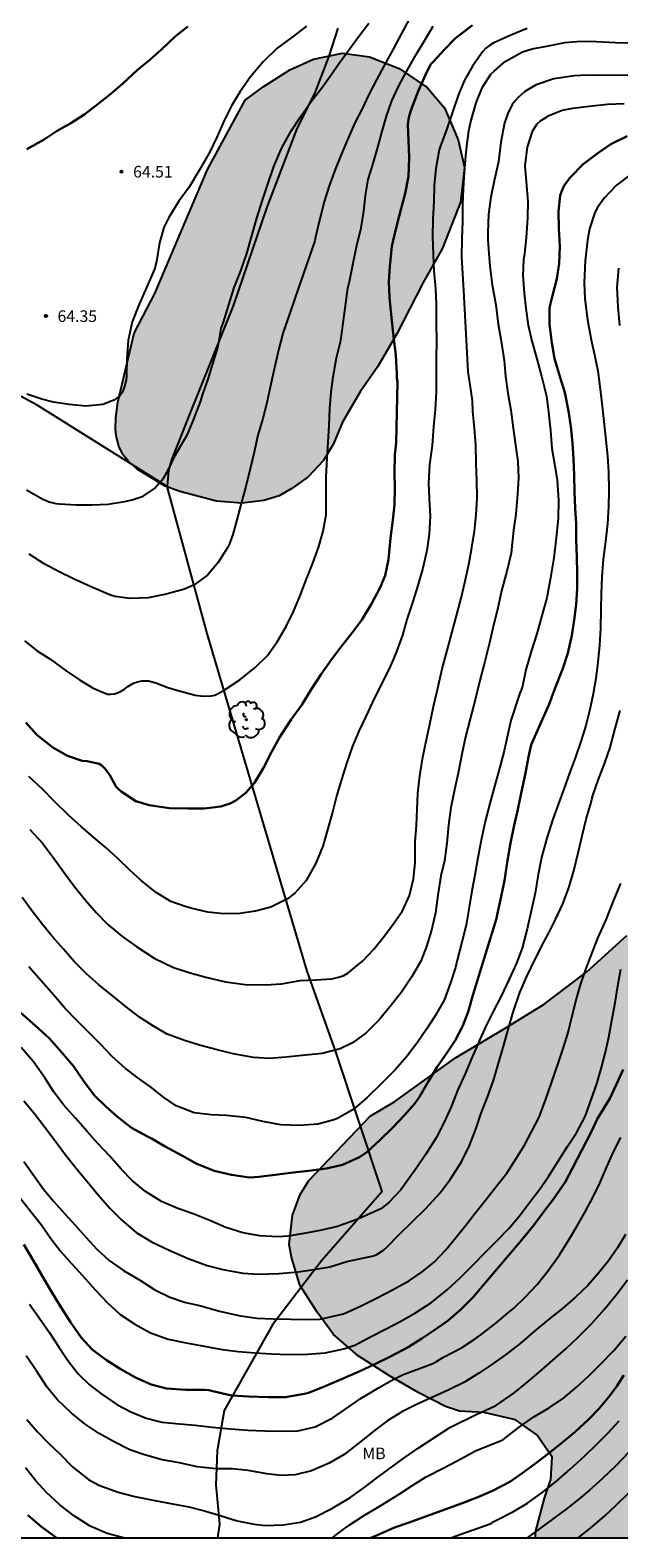
# Model space of a CAD drawing. Units: metres. Extents: x 585544 to 585894, y 4795040 to 4795290.
# Drawn here: x 585723 to 585761, y 4795040 to 4795138 of the extents above; entities that cross this region are included whole.
import ezdxf

# ---------------------------------------------------------------- set-up
doc = ezdxf.new("R2010")
doc.units = ezdxf.units.M
for name, color, linetype in [('010106', 9, 'Continuous'), ('020104', 34, 'Continuous'), ('020204', 9, 'Continuous'), ('020308', 9, 'Continuous'), ('070101', 9, 'ALAMBRADA'), ('070104', 3, 'Continuous'), ('100106', 63, 'Continuous'), ('100202', 3, 'Continuous'), ('100301', 7, 'Continuous'), ('990504', 63, 'Continuous')]:
    doc.layers.add(name, color=color, linetype=linetype)
doc.layers.add('020105', color=24, linetype='Continuous', lineweight=30)
doc.styles.add('ARIAL', font='ARIAL.TTF', dxfattribs={"height": 1})
doc.linetypes.add('ALAMBRADA', pattern='A,1,[203,DONOSTI.shx,S=0.1,R=0,X=0,Y=0],1', length=2)

# ---------------------------------------------------------------- blocks, each defined once
blk = doc.blocks.new('COTAPU')
blk.add_circle((0, 0), 0.075)
blk = doc.blocks.new('ARBOL')
blk.add_circle((0, 0), 0.0587)
for centre, radius, start, end in [((-0.28, 0.855), 0.3, 359.28777, 173.60777), ((0.097, 0.97), 0.21, 23.15651, 160.46651), ((0.438, 0.881), 0.24, 301.57804, 139.32804), ((-0.564, 0.381), 0.532, 92.28, 254.58), ((-0.091, 0.321), 0.12, 119.14, 310.56), ((0.656, 0.288), 0.443, 319.85562, 114.76562), ((0.819, -0.249), 0.383, 235.52754, 62.02753), ((-0.556, -0.339), 0.555, 142.64, 266.54), ((-0.301, -0.676), 0.45, 213.78, 295.32), ((-0.039, -0.384), 0.21, 189.64, 323.88), ((0.299, -0.624), 0.532, 224.67, 0.24)]:
    blk.add_arc(centre, radius, start, end)

msp = doc.modelspace()

# ---------------------------------------------------------------- hatches: boundary and pattern name
at = {"layer": '990504'}
for points in [[(585894.075, 4795167.329), (585894.077, 4795257.759), (585891.569, 4795257.148), (585890.197, 4795257.607), (585888.629, 4795257.762), (585886.405, 4795257.155), (585884.269, 4795256.22), (585880.3, 4795253.959), (585879.144, 4795253.068), (585877.64, 4795252.22), (585875.592, 4795252.941), (585874.307, 4795253.248), (585872.388, 4795252.184), (585871.101, 4795250.878), (585869.509, 4795249.921), (585866.678, 4795251.08), (585865.024, 4795252.346), (585863.456, 4795253.35), (585861.89, 4795255.487), (585861.436, 4795257.841), (585861.46, 4795259.17), (585861.311, 4795261.546), (585860.224, 4795263.376), (585859.005, 4795264.358), (585857.328, 4795265.168), (585853.233, 4795266.219), (585848.528, 4795267.576), (585846.635, 4795269.713), (585845.657, 4795271.393), (585843.829, 4795273.378), (585838.713, 4795276.13), (585835.056, 4795279.294), (585832.881, 4795281.846), (585830.357, 4795284.9), (585828.488, 4795288.649), (585826.819, 4795290.119), (585818.531, 4795290.12), (585816.57, 4795288.926), (585814.758, 4795286.205), (585814.275, 4795283.874), (585814.098, 4795281.587), (585814.269, 4795279.124), (585814.897, 4795275.964), (585815.961, 4795272.847), (585817.09, 4795270.187), (585818.46, 4795267.767), (585820.266, 4795265.847), (585822.814, 4795265.037), (585826.867, 4795264.64), (585830.179, 4795264.592), (585832.335, 4795264.437), (585834.905, 4795263.845), (585836.473, 4795262.95), (585838.322, 4795260.594), (585839.54, 4795258.937), (585840.016, 4795256.823), (585840.471, 4795254.077), (585841.928, 4795251.896), (585843.93, 4795249.78), (585846.801, 4795246.421), (585848.781, 4795243.585), (585850.583, 4795239.792), (585852.387, 4795236.238), (585854.433, 4795233.926), (585857.283, 4795230.436), (585858.523, 4795229.606), (585860.264, 4795227.448), (585861.977, 4795221.41), (585862.033, 4795214.045), (585862.443, 4795211.081), (585863.944, 4795209.38), (585868.756, 4795206.672), (585870.193, 4795205.624), (585871.52, 4795203.901), (585872.149, 4795202.266), (585872.603, 4795199.476), (585871.702, 4795192.81), (585871.393, 4795189.782), (585871.345, 4795186.709), (585870.363, 4795185.469), (585868.838, 4795185.276), (585867.074, 4795186.476), (585865.637, 4795186.848), (585864.417, 4795187.09), (585862.957, 4795187.048), (585861.54, 4795186.527), (585859.6, 4795186.311), (585858.141, 4795186.858), (585856.747, 4795187.252), (585855.483, 4795186.665), (585854.347, 4795184.597), (585854.738, 4795183.485), (585855.935, 4795182.895), (585857.286, 4795182.349), (585857.328, 4795181.586), (585856.739, 4795181.151), (585854.909, 4795180.87), (585851.05, 4795179.589), (585849.064, 4795177.13), (585848.429, 4795174.668), (585848.973, 4795173.513), (585850.279, 4795172.879), (585851.956, 4795172.529), (585852.544, 4795171.874), (585852.499, 4795170.48), (585850.316, 4795167.977), (585848.026, 4795165.758), (585843.773, 4795163.062), (585842.051, 4795161.887), (585840.787, 4795162.325), (585840.462, 4795163.24), (585840.659, 4795164.613), (585841.032, 4795166.355), (585841.34, 4795168.643), (585840.993, 4795169.689), (585839.687, 4795170.911), (585837.574, 4795171.458), (585836.026, 4795172.367), (585834.563, 4795174.669), (585833.161, 4795178.146), (585832.024, 4795179.983), (585830.886, 4795181.022), (585828.856, 4795182.127), (585826.593, 4795182.719), (585824.851, 4795182.518), (585823.667, 4795181.525), (585822.432, 4795179.713), (585821.027, 4795176.718), (585819.741, 4795175.319), (585815.959, 4795173.779), (585814.558, 4795172.779), (585811.935, 4795170.533), (585808.419, 4795167.323), (585805.529, 4795165.208), (585802.179, 4795161.745), (585796.321, 4795153.96), (585794.373, 4795150.705), (585793.528, 4795148.275), (585793.147, 4795145.301), (585793.145, 4795143.871), (585793.614, 4795142.144), (585795.52, 4795140.378), (585797.703, 4795139.142), (585802.247, 4795135.363), (585803.66, 4795134.657), (585805.721, 4795134.343), (585807.695, 4795134.776), (585809.808, 4795136.115), (585811.45, 4795137.891), (585812.897, 4795140.233), (585814.394, 4795142.175), (585816.782, 4795142.789), (585817.027, 4795141.403), (585815.827, 4795138.901), (585815.025, 4795136.363), (585814.841, 4795134.034), (585815.31, 4795131.893), (585816.179, 4795130.854), (585817.963, 4795130.177), (585819.726, 4795129.572), (585821.321, 4795128.925), (585821.843, 4795128.38), (585822.052, 4795127.407), (585820.939, 4795124.978), (585819.268, 4795123.667), (585817.191, 4795122.378), (585815.746, 4795121.045), (585814.713, 4795118.877), (585814.025, 4795114.242), (585813.252, 4795111.761), (585812.097, 4795110.094), (585810.491, 4795108.26), (585808.752, 4795107.27), (585806.5, 4795105.788), (585804.554, 4795104.274), (585802.107, 4795102.717), (585799.993, 4795101.458), (585798.338, 4795100.908), (585796.575, 4795100.889), (585794.399, 4795100.943), (585792.665, 4795101.584), (585791.455, 4795102.427), (585789.708, 4795103.982), (585788.846, 4795104.883), (585787.301, 4795105.502), (585785.777, 4795105.359), (585784.318, 4795104.613), (585783.337, 4795103.374), (585782.005, 4795100.516), (585780.813, 4795099.002), (585780.072, 4795097.784), (585779.584, 4795096.681), (585779.314, 4795095.18), (585779.188, 4795093.576), (585778.88, 4795091.218), (585778.603, 4795089.913), (585778.55, 4795088.447), (585778.744, 4795086.8), (585778.571, 4795081.989), (585778.78, 4795080.567), (585779.533, 4795079.659), (585780.483, 4795079.106), (585781.832, 4795078.952), (585785.758, 4795078.991), (585787.187, 4795079.105), (585788.958, 4795079.052), (585789.973, 4795078.608), (585790.444, 4795078.013), (585790.268, 4795076.866), (585789.44, 4795075.881), (585787.719, 4795074.867), (585784.633, 4795073.501), (585783.08, 4795072.734), (585782.179, 4795071.813), (585781.364, 4795070.037), (585780.795, 4795067.875), (585778.257, 4795063.416), (585777.32, 4795062.365), (585776.086, 4795061.743), (585775.07, 4795061.541), (585774.025, 4795061.702), (585772.785, 4795062.371), (585771.698, 4795063.286), (585771.009, 4795063.715), (585770.305, 4795063.854), (585769.645, 4795063.71), (585768.345, 4795062.572), (585767.233, 4795061.689), (585765.544, 4795062.453), (585765.327, 4795063.396), (585765.669, 4795064.136), (585766.862, 4795065.926), (585768.003, 4795068.051), (585768.421, 4795070.917), (585768.403, 4795073.899), (585767.752, 4795076.018), (585767.195, 4795077.267), (585765.971, 4795078.712), (585764.673, 4795079.258), (585763.229, 4795079.572), (585762.155, 4795079.501), (585761.451, 4795079.088), (585758.862, 4795076.742), (585756.09, 4795074.637), (585753.518, 4795073.042), (585750.37, 4795071.178), (585746.446, 4795068.349), (585744.852, 4795067.398), (585740.875, 4795063.243), (585740.312, 4795062.332), (585739.83, 4795061.005), (585739.604, 4795059.103), (585739.765, 4795058.286), (585740.301, 4795056.477), (585741.414, 4795054.723), (585742.486, 4795053.276), (585744.067, 4795051.897), (585746.104, 4795050.598), (585747.994, 4795049.5), (585749.722, 4795048.617), (585750.62, 4795048.309), (585752.188, 4795048.229), (585754.238, 4795047.761), (585755.632, 4795046.797), (585756.61, 4795045.35), (585756.531, 4795043.89), (585756.129, 4795042.697), (585755.541, 4795040.487), (585755.537, 4795040.128), (585814.312, 4795040.127), (585814.329, 4795041.301), (585814.614, 4795042.674), (585815.881, 4795045.265), (585816.296, 4795046.288), (585816.166, 4795046.594), (585815.427, 4795047.837), (585815.166, 4795048.512), (585815.189, 4795049.275), (585815.626, 4795050.102), (585817.218, 4795051.189), (585818.329, 4795051.013), (585819.266, 4795051.099), (585819.92, 4795051.752), (585820.357, 4795052.34), (585821.273, 4795052.992), (585823.059, 4795052.249), (585823.929, 4795051.071), (585824.778, 4795050.591), (585825.911, 4795050.502), (585827.131, 4795050.762), (585828.243, 4795051.305), (585829.421, 4795052.023), (585830.468, 4795052.915), (585831.123, 4795053.829), (585831.909, 4795055.157), (585832.368, 4795056.442), (585832.327, 4795058.273), (585831.719, 4795059.821), (585830.176, 4795062.873), (585829.699, 4795065.401), (585829.658, 4795067.101), (585829.965, 4795068.844), (585830.446, 4795069.78), (585830.535, 4795071.327), (585828.991, 4795073.595), (585828.012, 4795074.816), (585826.772, 4795076.06), (585825.379, 4795076.65), (585823.723, 4795076.892), (585822.482, 4795077.286), (585821.741, 4795077.875), (585821.35, 4795078.769), (585821.265, 4795079.858), (585821.877, 4795081.338), (585822.924, 4795082.492), (585824.167, 4795083.187), (585826.629, 4795083.38), (585828.46, 4795083.334), (585829.68, 4795083.464), (585830.683, 4795084.225), (585831.47, 4795086.011), (585831.536, 4795086.773), (585831.472, 4795088.015), (585832.193, 4795089.256), (585833.37, 4795089.756), (585834.7, 4795089.885), (585836.334, 4795089.665), (585837.532, 4795089.685), (585840.214, 4795091.055), (585841.565, 4795092.099), (585842.482, 4795093.405), (585842.158, 4795094.56), (585841.354, 4795096.697), (585841.466, 4795098.657), (585842.231, 4795101.248), (585842.844, 4795102.882), (585843.324, 4795103.535), (585844.196, 4795104.1), (585844.654, 4795104.23), (585845.459, 4795103.51), (585845.85, 4795102.508), (585847.24, 4795099.695), (585848.328, 4795098.713), (585849.156, 4795098.385), (585851.117, 4795098.492), (585852.621, 4795098.642), (585853.405, 4795098.489), (585854.929, 4795097.942), (585856.17, 4795097.112), (585858.675, 4795095.933), (585859.938, 4795095.452), (585860.787, 4795095.32), (585863.512, 4795096.253), (585864.102, 4795097.277), (585864.518, 4795098.801), (585864.477, 4795101.089), (585864.371, 4795103.159), (585864.592, 4795105.534), (585865.27, 4795107.712), (585865.948, 4795109.607), (585866.301, 4795113.376), (585866.828, 4795116.121), (585867.811, 4795118.101), (585869.254, 4795122.327), (585869.192, 4795124.92), (585869.829, 4795128.928), (585870.986, 4795130.844), (585872.514, 4795132.651), (585872.973, 4795133.87), (585873.108, 4795136.594), (585873.089, 4795138.751), (585872.895, 4795140.385), (585873.138, 4795142.368), (585873.815, 4795143.827), (585874.666, 4795144.588), (585875.974, 4795145.088), (585878.065, 4795145.084), (585879.329, 4795144.865), (585880.789, 4795145.124), (585884.102, 4795146.711), (585885.019, 4795148.17), (585886.416, 4795150.194), (585887.878, 4795151.674), (585889.471, 4795153.393), (585890.322, 4795154.765), (585890.978, 4795156.529), (585892.338, 4795162.432), (585892.538, 4795165.439), (585893.149, 4795166.506)], [(585730.923, 4795120.62), (585734.323, 4795128.634), (585736.773, 4795133.136), (585737.938, 4795133.981), (585739.652, 4795135.094), (585741.193, 4795135.778), (585743.055, 4795136.167), (585744.797, 4795135.927), (585746.713, 4795135.164), (585748.536, 4795133.945), (585749.648, 4795132.633), (585750.547, 4795130.556), (585750.936, 4795128.775), (585750.683, 4795126.537), (585749.518, 4795123.562), (585748.246, 4795121.298), (585746.573, 4795118.001), (585745.341, 4795115.897), (585744.203, 4795114.249), (585743.065, 4795112.292), (585742.476, 4795110.898), (585741.82, 4795109.826), (585740.829, 4795108.767), (585739.785, 4795108.003), (585738.954, 4795107.522), (585737.976, 4795107.226), (585736.556, 4795107.052), (585734.908, 4795107.185), (585732.536, 4795107.814), (585731.598, 4795108.148), (585729.776, 4795109.246), (585729.213, 4795109.741), (585728.864, 4795110.21), (585728.596, 4795110.733), (585728.422, 4795111.402), (585728.381, 4795111.871), (585728.408, 4795112.581), (585728.528, 4795113.6), (585729.598, 4795118.061)]]:
    msp.add_hatch(color=256, dxfattribs=at).paths.add_polyline_path(points)

# ---------------------------------------------------------------- linework, layer by layer
at = {"layer": '010106', "flags": 128}
msp.add_lwpolyline([(585544.082, 4795040.133), (585894.072, 4795040.125), (585894.077, 4795290.118), (585544.087, 4795290.126)], close=True, dxfattribs=at)
at = {"layer": '020104', "flags": 128}
for points, elevation in [([(585747.375, 4795138.366), (585746.892, 4795137.483), (585746.335, 4795136.42), (585745.757, 4795135.363), (585745.247, 4795134.433), (585744.771, 4795133.496), (585744.321, 4795132.572), (585743.851, 4795131.649), (585743.421, 4795130.672), (585742.985, 4795129.648), (585742.575, 4795128.637), (585742.172, 4795127.52), (585741.883, 4795126.543), (585741.559, 4795125.277), (585741.324, 4795124.253), (585741.27, 4795124.026), (585740.001, 4795120.357), (585739.623, 4795119.288), (585739.233, 4795118.108), (585738.946, 4795117.04), (585738.68, 4795115.925), (585738.42, 4795114.746), (585738.166, 4795113.546), (585737.899, 4795112.543), (585737.587, 4795111.454), (585737.346, 4795110.366), (585737.099, 4795109.272), (585736.813, 4795108.138), (585736.507, 4795107.043), (585736.234, 4795105.988), (585735.967, 4795105.023), (585735.726, 4795104.391), (585735.641, 4795104.202), (585735.029, 4795103.224), (585734.332, 4795102.396), (585733.46, 4795101.764), (585732.854, 4795101.483), (585731.668, 4795101.176), (585730.488, 4795100.941), (585729.309, 4795100.882), (585728.364, 4795101.012), (585728.058, 4795101.097), (585726.858, 4795101.617), (585725.672, 4795102.158), (585724.747, 4795102.607), (585723.782, 4795103.141), (585722.798, 4795103.76)], 62), ([(585722.492, 4795098.151), (585723.346, 4795097.474), (585724.193, 4795096.94), (585725.138, 4795096.249), (585726.064, 4795095.624), (585726.95, 4795095.084), (585727.863, 4795094.693), (585728.084, 4795094.693), (585728.312, 4795094.726), (585728.521, 4795094.785), (585728.716, 4795094.863), (585728.957, 4795095.019), (585729.179, 4795095.195), (585729.596, 4795095.443), (585729.882, 4795095.528), (585730.091, 4795095.554), (585730.521, 4795095.561), (585730.749, 4795095.509), (585730.984, 4795095.431), (585731.772, 4795095.138), (585732.346, 4795094.949), (585733.525, 4795094.637), (585734.06, 4795094.572), (585734.568, 4795094.585), (585734.803, 4795094.644), (585735.024, 4795094.735), (585735.474, 4795094.996), (585736.431, 4795095.629), (585737.422, 4795096.417), (585738.21, 4795097.206), (585738.828, 4795098.086), (585739.408, 4795099.071), (585739.896, 4795100.048), (585740.293, 4795101.019), (585740.716, 4795102.095), (585741.133, 4795103.183), (585741.53, 4795104.252), (585741.803, 4795105.236), (585742.005, 4795106.31), (585742.004, 4795107.62), (585741.997, 4795108.735), (585742.069, 4795109.96), (585742.127, 4795110.996), (585742.191, 4795112.078), (585742.25, 4795113.172), (585742.334, 4795114.228), (585742.464, 4795115.232), (585742.665, 4795116.463), (585742.958, 4795117.578), (585743.408, 4795120.956), (585743.502, 4795121.385), (585743.751, 4795122.583), (585743.974, 4795123.634), (585744.257, 4795124.866), (585744.439, 4795125.937), (585744.54, 4795126.968), (585744.729, 4795127.992), (585745.052, 4795129.029), (585745.328, 4795130.007), (585745.597, 4795131.031), (585745.9, 4795132.082), (585746.256, 4795133.086), (585746.692, 4795134.043), (585747.189, 4795134.973), (585747.826, 4795136.09), (585748.377, 4795136.999), (585748.913, 4795137.902)], 61), ([(585722.633, 4795107.916), (585723.676, 4795107.323), (585724.093, 4795107.134), (585724.523, 4795107.024), (585724.758, 4795107.004), (585725.833, 4795106.959), (585726.876, 4795106.953), (585727.912, 4795106.992), (585728.961, 4795107.156), (585729.469, 4795107.273), (585730.173, 4795107.515), (585730.375, 4795107.632), (585730.909, 4795108.01), (585731.489, 4795108.675), (585731.782, 4795109.19), (585732.244, 4795110.148), (585732.876, 4795111.211), (585733.012, 4795111.452), (585733.442, 4795112.494), (585733.872, 4795113.615), (585734.034, 4795114.104), (585734.366, 4795115.075), (585734.666, 4795116.059), (585735.011, 4795117.193), (585735.219, 4795118.346), (585735.368, 4795118.77), (585735.7, 4795119.891), (585736.052, 4795120.999), (585736.488, 4795122.081), (585736.878, 4795123.215), (585737.191, 4795124.342), (585737.529, 4795125.502), (585737.919, 4795126.721), (585738.232, 4795127.686), (585738.609, 4795128.826), (585739.124, 4795130.006), (585739.723, 4795131.107), (585740.335, 4795132.046), (585741.038, 4795133.043), (585741.722, 4795133.93), (585742.262, 4795134.68), (585742.849, 4795135.52), (585743.487, 4795136.413), (585744.132, 4795137.293), (585744.763, 4795138.115)], 63), ([(585740.734, 4795137.92), (585739.813, 4795137.201), (585738.837, 4795136.482), (585737.92, 4795135.614), (585737.107, 4795134.642), (585736.438, 4795133.684), (585735.883, 4795132.757), (585735.431, 4795131.862), (585734.944, 4795130.737), (585734.456, 4795129.738), (585733.824, 4795128.617), (585733.142, 4795127.5), (585732.483, 4795126.592), (585731.823, 4795125.525), (585731.516, 4795124.879), (585731.232, 4795123.889), (585731.043, 4795122.682), (585730.894, 4795122.185), (585730.415, 4795121.046), (585729.91, 4795119.939), (585729.454, 4795118.786), (585729.21, 4795117.58), (585729.125, 4795116.414), (585729.098, 4795115.303), (585729.067, 4795115.018), (585728.913, 4795114.471), (585728.805, 4795114.223), (585728.661, 4795114.01), (585728.48, 4795113.848), (585728.268, 4795113.712), (585727.558, 4795113.449), (585726.469, 4795113.327), (585725.385, 4795113.435), (585724.372, 4795113.597), (585723.617, 4795113.791), (585722.655, 4795114.116)], 64), ([(585754.988, 4795137.762), (585753.943, 4795137.341), (585752.797, 4795136.814), (585752.556, 4795136.66), (585752.335, 4795136.48), (585752.14, 4795136.279), (585751.463, 4795135.329), (585750.939, 4795134.419), (585750.557, 4795133.49), (585750.2, 4795132.405), (585749.81, 4795131.268), (585749.38, 4795130.116), (585749.307, 4795129.909), (585749.084, 4795128.704), (585748.982, 4795127.599), (585748.961, 4795126.595), (585748.899, 4795125.396), (585748.878, 4795124.305), (585748.91, 4795123.146), (585748.968, 4795122.088), (585749.067, 4795120.93), (585749.12, 4795119.925), (585749.125, 4795118.72), (585749.137, 4795117.548), (585749.115, 4795116.383), (585749.114, 4795115.272), (585749.112, 4795114.261), (585749.044, 4795113.089), (585748.942, 4795112.011), (585748.86, 4795110.786), (585748.677, 4795109.547), (585748.624, 4795108.348), (585748.67, 4795107.344), (585748.723, 4795106.217), (585748.671, 4795105.044), (585748.502, 4795103.988), (585748.249, 4795102.861), (585747.904, 4795101.668), (585747.605, 4795100.685), (585747.227, 4795099.525), (585746.934, 4795098.521), (585746.492, 4795097.289), (585746.082, 4795096.344), (585745.567, 4795095.321), (585745.001, 4795094.18), (585744.558, 4795093.261), (585744.122, 4795092.316), (585743.712, 4795091.338), (585743.347, 4795090.289), (585743.002, 4795089.188), (585742.677, 4795088.106), (585742.404, 4795087.076), (585742.124, 4795086.079), (585741.792, 4795084.86), (585741.336, 4795083.759), (585740.718, 4795082.651), (585739.995, 4795081.842), (585739.5, 4795081.471), (585738.607, 4795081.001), (585738.418, 4795080.929), (585737.434, 4795080.662), (585736.431, 4795080.512), (585735.395, 4795080.485), (585734.359, 4795080.589), (585733.348, 4795080.843), (585732.951, 4795080.953), (585731.967, 4795081.279), (585731.009, 4795081.865), (585730.063, 4795082.627), (585729.32, 4795083.311), (585728.558, 4795084.04), (585727.789, 4795084.757), (585726.981, 4795085.434), (585726.179, 4795086.124), (585725.351, 4795086.873), (585724.438, 4795087.766), (585723.682, 4795088.528), (585722.789, 4795089.381)], 59), ([(585722.845, 4795085.951), (585723.654, 4795085.058), (585724.378, 4795084.12), (585725.049, 4795083.177), (585725.721, 4795082.284), (585726.412, 4795081.392), (585727.148, 4795080.565), (585727.884, 4795079.809), (585728.803, 4795079.04), (585729.755, 4795078.357), (585730.889, 4795077.627), (585732.128, 4795077.009), (585733.203, 4795076.664), (585734.226, 4795076.397), (585735.497, 4795076.084), (585736.774, 4795075.921), (585738.104, 4795075.896), (585739.114, 4795075.962), (585740.332, 4795076.177), (585741.336, 4795076.23), (585742.359, 4795076.276), (585742.893, 4795076.406), (585743.147, 4795076.511), (585743.401, 4795076.654), (585744.359, 4795077.423), (585745.075, 4795078.199), (585745.714, 4795078.981), (585746.345, 4795079.822), (585746.932, 4795080.696), (585747.387, 4795081.674), (585747.641, 4795082.762), (585747.764, 4795083.785), (585747.764, 4795085.153), (585747.841, 4795086.222), (585747.893, 4795087.245), (585747.932, 4795088.288), (585748.055, 4795089.422), (585748.263, 4795090.615), (585748.465, 4795091.651), (585748.712, 4795092.765), (585748.952, 4795093.912), (585749.232, 4795095.079), (585749.512, 4795096.33), (585749.831, 4795097.536), (585750.143, 4795098.728), (585750.449, 4795099.861), (585750.728, 4795100.917), (585750.963, 4795101.914), (585751.229, 4795103.087), (585751.424, 4795104.182), (585751.587, 4795105.238), (585751.704, 4795106.307), (585751.775, 4795107.401), (585751.748, 4795108.516), (585751.696, 4795109.637), (585751.669, 4795110.81), (585751.597, 4795111.898), (585751.486, 4795112.986), (585751.467, 4795113.703), (585751.189, 4795115.584), (585750.894, 4795120.807), (585750.842, 4795121.885), (585750.783, 4795122.97), (585750.798, 4795124.169), (585750.833, 4795125.267), (585750.828, 4795126.351), (585750.876, 4795127.389), (585750.951, 4795128.467), (585751.026, 4795129.532), (585751.094, 4795130.141), (585751.229, 4795131.152), (585751.363, 4795131.754), (585751.7, 4795132.953), (585752.11, 4795133.969), (585752.653, 4795134.805), (585752.854, 4795135.012), (585753.565, 4795135.628), (585754.697, 4795136.242), (585755.327, 4795136.456), (585756.378, 4795136.642), (585757.443, 4795136.855), (585758.461, 4795136.947), (585759.479, 4795136.926), (585760.711, 4795136.864), (585761.896, 4795136.842)], 58), ([(585761.822, 4795134.737), (585760.771, 4795134.718), (585759.559, 4795134.739), (585758.441, 4795134.721), (585758.059, 4795134.708), (585756.72, 4795134.495), (585755.581, 4795134.115), (585755.065, 4795133.821), (585754.824, 4795133.661), (585754.408, 4795133.293), (585754.214, 4795133.079), (585754.032, 4795132.838), (585753.75, 4795132.269), (585753.542, 4795131.661), (585753.306, 4795130.409), (585753.144, 4795129.131), (585752.874, 4795127.899), (585752.645, 4795126.855), (585752.49, 4795125.743), (585752.455, 4795124.531), (585752.461, 4795124.123), (585752.494, 4795123.493), (585752.593, 4795122.382), (585752.745, 4795121.17), (585752.971, 4795119.877), (585753.124, 4795118.638), (585753.323, 4795117.546), (585753.502, 4795116.281), (585753.594, 4795115.256), (585753.74, 4795114.164), (585753.933, 4795113.066), (585754.092, 4795111.914), (585754.251, 4795110.816), (585754.39, 4795109.744), (585754.436, 4795108.686), (585754.368, 4795107.628), (585754.259, 4795106.343), (585754.117, 4795105.312), (585753.981, 4795104.06), (585753.961, 4795103.812), (585753.692, 4795102.647), (585753.345, 4795101.396), (585753.072, 4795100.183), (585752.825, 4795099.16), (585752.558, 4795098.026), (585752.259, 4795096.821), (585751.947, 4795095.583), (585751.628, 4795094.325), (585751.303, 4795093.1), (585751.003, 4795091.94), (585750.769, 4795090.813), (585750.555, 4795089.705), (585750.294, 4795088.506), (585750.06, 4795087.359), (585749.917, 4795086.251), (585749.794, 4795085.065), (585749.664, 4795083.924), (585749.424, 4795082.947), (585749.229, 4795081.708), (585749.066, 4795080.555), (585748.806, 4795079.434), (585748.5, 4795078.372), (585748.123, 4795077.42), (585747.53, 4795076.39), (585746.866, 4795075.426), (585746.234, 4795074.598), (585745.42, 4795073.633), (585744.58, 4795072.798), (585743.713, 4795072.146), (585742.905, 4795071.755), (585741.752, 4795071.448), (585740.455, 4795071.332), (585739.387, 4795071.227), (585738.344, 4795071.135), (585737.295, 4795071.193), (585735.992, 4795071.44), (585734.949, 4795071.694), (585733.958, 4795071.954), (585732.909, 4795072.273), (585731.729, 4795072.716), (585730.83, 4795073.23), (585729.937, 4795073.816), (585729.07, 4795074.474), (585728.268, 4795075.132), (585727.29, 4795075.927), (585726.514, 4795076.604), (585725.713, 4795077.405), (585725.028, 4795078.2), (585724.331, 4795078.988), (585723.653, 4795079.796), (585722.995, 4795080.662), (585722.349, 4795081.542)], 57), ([(585761.279, 4795132.898), (585760.188, 4795132.839), (585759.003, 4795132.707), (585757.924, 4795132.588), (585757.255, 4795132.455), (585756.364, 4795132.101), (585755.848, 4795131.76), (585755.626, 4795131.566), (585755.324, 4795131.091), (585754.995, 4795130.095), (585754.853, 4795128.89), (585754.932, 4795127.845), (585755.044, 4795126.573), (585755.023, 4795125.515), (585754.941, 4795124.223), (585754.826, 4795123.212), (585754.765, 4795122.797), (585754.71, 4795121.792), (585754.809, 4795120.647), (585754.901, 4795119.643), (585755.067, 4795118.578), (585755.299, 4795117.54), (585755.619, 4795116.387), (585755.926, 4795115.262), (585756.252, 4795113.983), (585756.378, 4795112.945), (585756.504, 4795111.766), (585756.596, 4795110.601), (585756.789, 4795109.469), (585756.942, 4795108.538), (585757.034, 4795107.252), (585756.992, 4795106.06), (585756.863, 4795104.822), (585756.714, 4795103.516), (585756.512, 4795102.224), (585756.263, 4795100.932), (585755.919, 4795099.707), (585755.597, 4795098.543), (585755.254, 4795097.458), (585754.917, 4795096.28), (585754.702, 4795095.217), (585754.608, 4795094.956), (585754.514, 4795094.775), (585753.942, 4795093.002), (585753.734, 4795092.018), (585753.513, 4795091.04), (585753.233, 4795089.978), (585752.908, 4795088.805), (585752.589, 4795087.625), (585752.276, 4795086.458), (585752.023, 4795085.253), (585751.802, 4795084.106), (585751.613, 4795082.998), (585751.425, 4795081.988), (585751.236, 4795080.795), (585751.048, 4795079.759), (585750.768, 4795078.664), (585750.475, 4795077.484), (585750.358, 4795077.015), (585750.052, 4795076.038), (585749.623, 4795074.917), (585749.05, 4795073.9), (585748.49, 4795073.033), (585747.877, 4795072.146), (585747.194, 4795071.247), (585746.464, 4795070.393), (585745.533, 4795069.467), (585744.64, 4795068.588), (585743.754, 4795067.832), (585742.731, 4795067.251), (585742.438, 4795067.134), (585741.467, 4795066.886), (585740.255, 4795066.807), (585739.076, 4795066.833), (585737.903, 4795067.047), (585736.808, 4795067.327), (585735.57, 4795067.45), (585734.566, 4795067.482), (585733.465, 4795067.612), (585732.311, 4795068.061), (585731.483, 4795068.634), (585730.649, 4795069.299), (585729.821, 4795069.872), (585729.032, 4795070.491), (585728.159, 4795071.272), (585727.422, 4795072.054), (585726.686, 4795072.796), (585725.897, 4795073.572), (585725.121, 4795074.373), (585724.365, 4795075.246), (585723.576, 4795076.164), (585722.788, 4795077.063)], 56), ([(585761.653, 4795128.303), (585760.782, 4795127.621), (585759.984, 4795126.786), (585759.548, 4795126.177), (585759.373, 4795125.863), (585759.03, 4795124.792), (585758.909, 4795124.075), (585758.752, 4795122.73), (585758.684, 4795121.324), (585758.729, 4795120.272), (585758.901, 4795118.913), (585759.134, 4795117.627), (585759.361, 4795116.649), (585759.567, 4795115.618), (585759.713, 4795114.432), (585759.845, 4795113.341), (585759.951, 4795112.336), (585760.083, 4795111.131), (585760.189, 4795110.086), (585760.248, 4795109.068), (585760.28, 4795107.869), (585760.252, 4795106.818), (585760.184, 4795105.713), (585760.055, 4795104.568), (585759.913, 4795103.424), (585759.818, 4795102.292), (585759.783, 4795101.221), (585759.768, 4795100.176), (585759.74, 4795098.971), (585759.678, 4795097.88), (585759.576, 4795096.768), (585759.434, 4795095.71), (585759.266, 4795094.72), (585759.05, 4795093.709), (585758.788, 4795092.679), (585758.492, 4795091.708), (585758.115, 4795090.624), (585757.739, 4795089.6), (585757.369, 4795088.549), (585757.007, 4795087.566), (585756.657, 4795086.608), (585756.267, 4795085.39), (585755.944, 4795084.212), (585755.709, 4795083.034), (585755.513, 4795081.829), (585755.277, 4795080.765), (585755.001, 4795079.513), (585754.671, 4795078.268), (585754.302, 4795077.297), (585753.838, 4795076.26), (585753.308, 4795075.169), (585752.831, 4795074.206), (585752.335, 4795073.215), (585751.878, 4795072.211), (585751.421, 4795071.174), (585750.958, 4795070.103), (585750.501, 4795069.053), (585750.085, 4795068.002), (585749.642, 4795067.011), (585749.111, 4795066.001), (585748.454, 4795064.938), (585747.857, 4795064.075), (585747.468, 4795063.553), (585746.83, 4795062.637), (585746.053, 4795061.821), (585745.711, 4795061.547), (585745.536, 4795061.413), (585744.251, 4795060.823), (585743.819, 4795060.653), (585742.737, 4795060.273), (585741.697, 4795060.02), (585740.698, 4795059.834), (585739.553, 4795059.63), (585738.875, 4795059.599), (585737.715, 4795059.666), (585736.61, 4795059.866), (585735.527, 4795060.202), (585734.49, 4795060.646), (585733.407, 4795061.087), (585732.407, 4795061.432), (585731.352, 4795061.885), (585730.318, 4795062.532), (585729.488, 4795063.211), (585728.757, 4795063.978), (585728.007, 4795064.808), (585727.238, 4795065.638), (585726.562, 4795066.405), (585725.8, 4795067.266), (585725.031, 4795068.126), (585724.377, 4795069.002), (585723.812, 4795069.872), (585723.077, 4795070.911), (585722.278, 4795071.849)], 54), ([(585760.999, 4795118.552), (585760.886, 4795119.751), (585760.821, 4795121.01), (585760.93, 4795122.255)], 53), ([(585722.465, 4795068.399), (585723.122, 4795067.599), (585723.752, 4795066.784), (585724.478, 4795065.8), (585725.15, 4795064.906), (585725.897, 4795063.948), (585726.565, 4795063.154), (585727.264, 4795062.313), (585728.021, 4795061.455), (585728.794, 4795060.667), (585729.726, 4795059.878), (585730.748, 4795059.244), (585731.844, 4795058.731), (585733.078, 4795058.196), (585734.312, 4795057.747), (585735.318, 4795057.488), (585736.626, 4795057.24), (585737.647, 4795057.182), (585738.955, 4795057.219), (585740.188, 4795057.331), (585741.199, 4795057.48), (585742.242, 4795057.65), (585743.333, 4795058), (585745.065, 4795058.364), (585745.273, 4795058.464), (585745.715, 4795058.738), (585745.916, 4795058.919), (585746.741, 4795059.768), (585747.565, 4795060.577), (585748.457, 4795061.44), (585749.349, 4795062.43), (585750.026, 4795063.313), (585750.757, 4795064.456), (585751.274, 4795065.5), (585751.678, 4795066.551), (585752.034, 4795067.601), (585752.424, 4795068.639), (585752.814, 4795069.703), (585753.13, 4795070.754), (585753.487, 4795071.985), (585753.776, 4795073.003), (585754.092, 4795074.121), (585754.529, 4795075.399), (585754.952, 4795076.403), (585755.55, 4795077.641), (585756.107, 4795078.705), (585756.389, 4795079.254), (585756.852, 4795080.157), (585757.302, 4795081.147), (585757.698, 4795082.178), (585758.008, 4795083.276), (585758.297, 4795084.441), (585758.553, 4795085.532), (585758.822, 4795086.623), (585759.125, 4795087.687), (585759.172, 4795087.901), (585759.246, 4795088.136), (585759.582, 4795089.146), (585760.025, 4795090.264), (585760.361, 4795091.261), (585760.698, 4795092.478), (585761, 4795093.65)], 53), ([(585722.463, 4795064.471), (585723.136, 4795063.498), (585723.724, 4795062.688), (585724.37, 4795061.894), (585725.08, 4795061.116), (585725.79, 4795060.338), (585726.478, 4795059.56), (585727.177, 4795058.798), (585727.972, 4795058.063), (585728.904, 4795057.428), (585729.989, 4795056.767), (585730.932, 4795056.169), (585731.895, 4795055.698), (585732.854, 4795055.381), (585733.907, 4795055.127), (585735.115, 4795054.799), (585736.348, 4795054.503), (585737.523, 4795054.34), (585738.572, 4795054.282), (585739.71, 4795054.267), (585740.875, 4795054.257), (585741.616, 4795054.262), (585743.113, 4795054.618), (585743.321, 4795054.712), (585744.259, 4795055.132), (585745.304, 4795055.647), (585746.296, 4795056.168), (585747.382, 4795056.776), (585748.219, 4795057.33), (585748.997, 4795057.972), (585749.741, 4795058.755), (585750.398, 4795059.584), (585751.116, 4795060.454), (585751.619, 4795061.096), (585752.296, 4795061.965), (585752.994, 4795062.854), (585753.678, 4795063.724), (585754.288, 4795064.66), (585754.825, 4795065.524), (585755.309, 4795066.427), (585755.778, 4795067.344), (585756.202, 4795068.508), (585756.571, 4795069.566), (585757.028, 4795070.864), (585757.351, 4795071.841), (585757.647, 4795072.825), (585757.93, 4795073.977), (585758.185, 4795074.994), (585758.468, 4795075.971), (585758.818, 4795076.962), (585759.195, 4795077.966), (585759.564, 4795078.91), (585760.101, 4795080.094), (585760.565, 4795081.259), (585761.062, 4795082.463)], 52), ([(585722.188, 4795062.152), (585722.892, 4795061.263), (585723.57, 4795060.4), (585724.195, 4795059.495), (585724.847, 4795058.648), (585725.514, 4795057.886), (585726.24, 4795057.087), (585727.087, 4795056.145), (585727.876, 4795055.325), (585728.692, 4795054.563), (585729.64, 4795053.944), (585730.651, 4795053.394), (585731.779, 4795052.981), (585732.954, 4795052.738), (585734.124, 4795052.532), (585735.278, 4795052.316), (585736.321, 4795052.189), (585737.412, 4795052.1), (585738.46, 4795052.037), (585739.577, 4795051.989), (585740.789, 4795052.006), (585741.948, 4795052.096), (585743.15, 4795052.35), (585743.86, 4795052.584), (585744.831, 4795053.111), (585745.89, 4795053.639), (585746.821, 4795054.147), (585747.786, 4795054.688), (585748.805, 4795055.343), (585749.844, 4795056.192), (585750.689, 4795056.968), (585751.527, 4795057.81), (585752.258, 4795058.559), (585753.035, 4795059.328), (585753.806, 4795060.131), (585754.504, 4795060.96), (585755.154, 4795061.815), (585755.792, 4795062.652), (585756.382, 4795063.495), (585756.999, 4795064.492), (585757.637, 4795065.475), (585758.18, 4795066.318), (585758.751, 4795067.389), (585759.167, 4795068.52), (585759.503, 4795069.497), (585759.813, 4795070.555), (585760.062, 4795071.532), (585760.277, 4795072.509), (585760.479, 4795073.594), (585760.682, 4795074.725), (585760.85, 4795075.823), (585761.053, 4795076.901)], 51), ([(585722.821, 4795055.24), (585723.456, 4795054.362), (585724.097, 4795053.42), (585724.738, 4795052.446), (585725.3, 4795051.594), (585725.978, 4795050.736), (585726.672, 4795050.048), (585727.445, 4795049.472), (585728.472, 4795048.757), (585729.378, 4795048.266), (585730.357, 4795047.864), (585731.368, 4795047.615), (585732.512, 4795047.505), (585733.534, 4795047.415), (585734.635, 4795047.283), (585735.81, 4795047.172), (585736.947, 4795047.083), (585738.043, 4795047.046), (585739.102, 4795047.026), (585740.166, 4795047.042), (585741.288, 4795047.312), (585742.442, 4795047.89), (585743.278, 4795048.478), (585744.199, 4795049.108), (585745.38, 4795049.823), (585746.332, 4795050.369), (585746.946, 4795050.666), (585748.899, 4795051.399), (585749.127, 4795051.526), (585749.368, 4795051.693), (585749.596, 4795051.82), (585750.742, 4795052.414), (585751.633, 4795052.996), (585752.015, 4795053.276), (585752.947, 4795053.998), (585753.791, 4795054.694), (585754.107, 4795054.968), (585754.884, 4795055.71), (585755.655, 4795056.512), (585756.386, 4795057.449), (585757.084, 4795058.432), (585757.688, 4795059.395), (585758.238, 4795060.305), (585758.748, 4795061.215), (585759.238, 4795062.145), (585759.688, 4795063.068), (585760.158, 4795064.119), (585760.588, 4795065.096), (585761.051, 4795066.013)], 49), ([(585761.365, 4795059.753), (585760.835, 4795058.896), (585760.252, 4795058.053), (585759.615, 4795057.245), (585758.911, 4795056.442), (585758.119, 4795055.693), (585757.282, 4795054.971), (585756.37, 4795054.256), (585755.492, 4795053.527), (585754.54, 4795052.691), (585753.588, 4795051.956), (585752.724, 4795051.334), (585751.872, 4795050.773), (585750.948, 4795050.205), (585749.882, 4795049.671), (585747.853, 4795048.76), (585746.937, 4795048.294), (585746, 4795047.711), (585745.127, 4795047.076), (585744.238, 4795046.35), (585743.164, 4795045.524), (585742.206, 4795044.962), (585741.052, 4795044.469), (585740.004, 4795044.199), (585739.093, 4795044.167), (585738.172, 4795044.256), (585736.954, 4795044.483), (585735.922, 4795044.594), (585734.9, 4795044.599), (585733.673, 4795044.725), (585732.529, 4795044.979), (585731.407, 4795045.175), (585730.263, 4795045.497), (585729.3, 4795045.825), (585728.246, 4795046.359), (585727.33, 4795046.872), (585726.419, 4795047.47), (585725.519, 4795048.211), (585724.603, 4795049.079), (585723.941, 4795049.899), (585723.268, 4795050.92), (585722.6, 4795051.894)], 48), ([(585722.648, 4795047.79), (585723.348, 4795046.985), (585724.078, 4795046.223), (585724.809, 4795045.53), (585725.625, 4795044.694), (585726.642, 4795043.895), (585727.309, 4795043.541), (585728.564, 4795043.075), (585729.623, 4795042.795), (585730.93, 4795042.537), (585732.074, 4795042.336), (585733.132, 4795042.135), (585734.143, 4795041.88), (585735.218, 4795041.542), (585736.24, 4795041.235), (585737.357, 4795041.014), (585738.061, 4795040.919), (585739.22, 4795040.972), (585740.353, 4795041.147), (585741.322, 4795041.476), (585742.37, 4795042.016), (585743.524, 4795042.705), (585744.429, 4795043.357), (585745.349, 4795044.056), (585746.307, 4795044.755), (585747.117, 4795045.353), (585747.948, 4795045.931), (585749.081, 4795046.667), (585749.991, 4795047.261), (585751.784, 4795048.157), (585751.998, 4795048.237), (585752.963, 4795048.691), (585753.238, 4795048.858), (585754.136, 4795049.493), (585754.934, 4795050.128), (585755.765, 4795050.837), (585756.63, 4795051.592), (585757.494, 4795052.355), (585758.319, 4795053.124), (585759.15, 4795053.973), (585759.975, 4795054.889), (585760.753, 4795055.853), (585761.491, 4795056.815)], 47), ([(585742.405, 4795040.128), (585742.671, 4795040.336), (585743.481, 4795040.939), (585744.412, 4795041.559), (585745.433, 4795042.147), (585745.635, 4795042.28), (585746.72, 4795042.958), (585747.609, 4795043.535), (585748.466, 4795044.065), (585749.514, 4795044.621), (585750.52, 4795045.13), (585751.663, 4795045.76), (585753.419, 4795046.471), (585753.627, 4795046.625), (585754.485, 4795047.287), (585755.436, 4795047.955), (585756.428, 4795048.53), (585757.34, 4795049.171), (585758.184, 4795049.88), (585758.975, 4795050.615), (585759.733, 4795051.351), (585760.611, 4795052.254), (585761.376, 4795053.17)], 46), ([(585750.09, 4795040.128), (585750.351, 4795040.23), (585752.676, 4795041.053), (585752.85, 4795041.18), (585753.065, 4795041.28), (585754.123, 4795041.828), (585755.015, 4795042.369), (585755.953, 4795043.038), (585756.871, 4795043.767), (585757.769, 4795044.576), (585758.728, 4795045.438), (585759.499, 4795046.187), (585760.216, 4795046.903), (585760.947, 4795047.685)], 44), ([(585761.575, 4795045.657), (585760.703, 4795044.754), (585759.872, 4795043.972), (585759, 4795043.189), (585758.478, 4795042.735), (585757.606, 4795042.046), (585756.701, 4795041.378), (585755.79, 4795040.709), (585754.996, 4795040.128)], 43), ([(585728.895, 4795040.129), (585727.849, 4795040.415), (585726.737, 4795040.891), (585725.736, 4795041.521), (585724.815, 4795042.23), (585723.93, 4795043.05), (585723.236, 4795043.817), (585722.574, 4795044.648)], 46), ([(585758.294, 4795040.128), (585759.083, 4795040.741), (585760.014, 4795041.557), (585760.779, 4795042.259), (585761.57, 4795043.041)], 42)]:
    msp.add_lwpolyline(points, dxfattribs=dict(at, elevation=elevation))
at = {"layer": '020105', "flags": 128}
for points, elevation in [([(585751.473, 4795137.968), (585750.534, 4795137.259), (585750.373, 4795137.132), (585749.643, 4795136.41), (585748.938, 4795135.635), (585748.757, 4795135.434), (585748.415, 4795134.772), (585747.972, 4795133.755), (585747.549, 4795132.623), (585747.407, 4795132.249), (585747.333, 4795131.887), (585747.293, 4795131.526), (585747.318, 4795130.521), (585747.377, 4795129.423), (585747.322, 4795128.191), (585747.106, 4795127.093), (585746.857, 4795126.116), (585746.602, 4795125.118), (585746.305, 4795123.967), (585746.245, 4795123.666), (585746.123, 4795122.387), (585746.061, 4795121.369), (585746.107, 4795120.352), (585746.232, 4795119.039), (585746.351, 4795117.86), (585746.504, 4795116.628), (585746.576, 4795115.416), (585746.575, 4795115.148), (585746.615, 4795114.907), (585746.52, 4795110.968), (585746.442, 4795110.186), (585746.43, 4795109.033), (585746.45, 4795108.003), (585746.418, 4795106.98), (585746.313, 4795105.957), (585746.157, 4795104.791), (585746.034, 4795103.409), (585745.813, 4795102.374), (585745.494, 4795101.592), (585744.94, 4795100.549), (585744.315, 4795099.506), (585743.69, 4795098.658), (585743.026, 4795097.824), (585742.348, 4795096.938), (585741.671, 4795095.999), (585741.039, 4795095.002), (585740.421, 4795094.017), (585739.743, 4795093.053), (585739.138, 4795092.127), (585738.988, 4795091.892), (585738.5, 4795090.993), (585737.946, 4795089.943), (585737.36, 4795088.966), (585736.813, 4795088.32), (585736.162, 4795087.825), (585735.79, 4795087.629), (585735.393, 4795087.499), (585735.191, 4795087.44), (585734.129, 4795087.296), (585733.06, 4795087.296), (585731.874, 4795087.328), (585730.558, 4795087.51), (585729.692, 4795087.783), (585728.753, 4795088.395), (585728.577, 4795088.551), (585728.434, 4795088.714), (585728.023, 4795089.47), (585727.71, 4795089.874), (585727.495, 4795090.076), (585727.319, 4795090.2), (585726.543, 4795090.375), (585726.23, 4795090.395), (585725.279, 4795090.707), (585724.34, 4795091.241), (585723.297, 4795092.075), (585722.593, 4795092.863)], 60), ([(585722.641, 4795129.959), (585723.78, 4795130.587), (585724.616, 4795131.139), (585725.488, 4795131.645), (585726.391, 4795132.22), (585727.272, 4795132.884), (585728.072, 4795133.536), (585728.849, 4795134.196), (585729.779, 4795135.068), (585730.601, 4795135.742), (585731.383, 4795136.425), (585732.241, 4795137.238), (585733.059, 4795137.894)], 65), ([(585761.468, 4795130.796), (585760.403, 4795130.269), (585759.558, 4795129.707), (585758.62, 4795128.978), (585757.768, 4795128.123), (585757.554, 4795127.849), (585757.379, 4795127.562), (585757.232, 4795127.26), (585757.131, 4795126.952), (585757.022, 4795125.915), (585757.048, 4795124.83), (585757.1, 4795123.665), (585757.058, 4795122.567), (585756.916, 4795121.569), (585756.607, 4795120.398), (585756.491, 4795119.889), (585756.451, 4795119.668), (585756.45, 4795118.644), (585756.582, 4795117.431), (585756.775, 4795116.407), (585757.115, 4795115.255), (585757.428, 4795114.21), (585757.674, 4795113.017), (585757.814, 4795112.006), (585757.933, 4795110.955), (585757.992, 4795109.91), (585758.037, 4795108.859), (585758.063, 4795107.787), (585758.108, 4795106.756), (585758.161, 4795105.705), (585758.173, 4795104.653), (585758.205, 4795103.595), (585758.224, 4795102.537), (585758.229, 4795101.513), (585758.167, 4795100.495), (585758.039, 4795099.484), (585757.877, 4795098.493), (585757.628, 4795097.362), (585757.305, 4795096.365), (585756.815, 4795095.1), (585756.411, 4795094.064), (585755.988, 4795093.08), (585755.485, 4795091.956), (585755.263, 4795091.413), (585755.088, 4795090.637), (585754.872, 4795089.485), (585754.616, 4795088.307), (585754.394, 4795087.236), (585754.138, 4795086.125), (585753.916, 4795085.061), (585753.72, 4795083.949), (585753.524, 4795082.657), (585753.315, 4795081.606), (585753.059, 4795080.435), (585753.026, 4795080.194), (585751.852, 4795076.409), (585751.504, 4795075.292), (585751.184, 4795074.16), (585750.814, 4795073.197), (585750.352, 4795072.293), (585749.784, 4795071.454), (585749.18, 4795070.587), (585748.616, 4795069.676), (585748.027, 4795068.646), (585747.725, 4795068.223), (585747.062, 4795067.47), (585746.288, 4795066.656), (585745.48, 4795065.86), (585744.638, 4795065.079), (585744.16, 4795064.752), (585743.068, 4795064.258), (585742.026, 4795064.026), (585740.869, 4795063.865), (585739.875, 4795063.75), (585738.712, 4795063.617), (585737.66, 4795063.469), (585737.037, 4795063.428), (585735.883, 4795063.604), (585734.754, 4795063.868), (585733.597, 4795064.337), (585732.724, 4795064.83), (585731.591, 4795065.437), (585730.706, 4795065.955), (585730.456, 4795066.085), (585729.407, 4795066.655), (585728.515, 4795067.37), (585727.755, 4795068.021), (585727.018, 4795068.743), (585726.357, 4795069.628), (585725.678, 4795070.633), (585724.897, 4795071.54), (585724.085, 4795072.44), (585723.181, 4795073.264), (585722.268, 4795074.087)], 55), ([(585722.449, 4795059.108), (585723.085, 4795058.05), (585723.641, 4795057.081), (585724.15, 4795056.181), (585724.764, 4795055.197), (585725.48, 4795054.08), (585726.173, 4795053.085), (585726.878, 4795052.307), (585727.799, 4795051.609), (585728.694, 4795051.064), (585729.674, 4795050.503), (585730.696, 4795050.048), (585731.691, 4795049.779), (585732.956, 4795049.7), (585734.137, 4795049.7), (585734.407, 4795049.669), (585734.677, 4795049.611), (585735.889, 4795049.336), (585736.996, 4795049.278), (585738.239, 4795049.215), (585739.367, 4795049.221), (585740.717, 4795049.471), (585740.931, 4795049.538), (585741.949, 4795049.938), (585743.001, 4795050.386), (585744.147, 4795050.893), (585745.152, 4795051.354), (585746.17, 4795051.848), (585747.309, 4795052.449), (585748.187, 4795053.011), (585749.032, 4795053.572), (585749.89, 4795054.187), (585750.714, 4795054.889), (585751.478, 4795055.671), (585752.203, 4795056.521), (585752.92, 4795057.384), (585753.785, 4795058.394), (585754.55, 4795059.263), (585755.428, 4795060.347), (585756.039, 4795061.162), (585756.689, 4795062.005), (585757.447, 4795063.136), (585757.937, 4795064.046), (585758.541, 4795065.203), (585759.119, 4795066.334), (585759.542, 4795067.258), (585759.649, 4795067.432), (585759.77, 4795067.592), (585760.334, 4795068.536), (585760.783, 4795069.466), (585761.213, 4795070.423)], 50), ([(585744.888, 4795040.128), (585745.25, 4795040.274), (585746.425, 4795040.793), (585747.372, 4795041.127), (585750.862, 4795042.384), (585751.813, 4795042.758), (585752.758, 4795043.158), (585753.87, 4795043.739), (585754.748, 4795044.348), (585755.559, 4795044.949), (585756.383, 4795045.578), (585757.215, 4795046.246), (585758.099, 4795046.988), (585758.958, 4795047.771), (585759.662, 4795048.493), (585760.299, 4795049.276), (585760.788, 4795049.938), (585761.251, 4795050.647)], 45), ([(585722.719, 4795041.589), (585723.609, 4795040.837), (585724.541, 4795040.15), (585724.579, 4795040.129)], 45)]:
    msp.add_lwpolyline(points, dxfattribs=dict(at, elevation=elevation))
at = {"layer": '070101'}
for points in [[(585731.726, 4795108.141, 63.03), (585723.315, 4795113.404, 64.07), (585708.683, 4795121.292, 64.768), (585704, 4795124.127, 64.174), (585701.897, 4795125.28, 64.374), (585697.356, 4795128.239, 64.975), (585695.13, 4795129.939, 65.014), (585693.135, 4795131.639, 65.062), (585690.591, 4795133.57, 65.067), (585685.415, 4795137.715, 64.77), (585682.341, 4795139.79, 64.874), (585680.289, 4795141.292, 64.706), (585677.158, 4795142.971, 63.988), (585673.515, 4795144.526, 62.977), (585669.2, 4795146.451, 61.681), (585664.948, 4795148.117, 59.907)], [(585745.618, 4795062.531, 54.54), (585742.625, 4795071.57, 56.908), (585740.779, 4795076.774, 58.203), (585734.313, 4795098.623, 61.647), (585731.726, 4795108.141, 63.03)]]:
    msp.add_polyline3d(points, dxfattribs=at)
at = {"layer": '070104'}
for points in [[(585742.747, 4795137.777, 63.484), (585742.178, 4795135.975, 63.2), (585741.301, 4795133.661, 63.062), (585740.083, 4795131.222, 62.976), (585738.169, 4795126.197, 62.803), (585736.001, 4795119.832, 62.933), (585733.097, 4795112.637, 62.988), (585732, 4795109.863, 63.016), (585731.812, 4795109.166, 63.086), (585731.726, 4795108.141, 63.03)], [(585745.618, 4795062.531, 54.54), (585741.706, 4795058.044, 53.124), (585738.535, 4795053.894, 51.976), (585735.402, 4795048.353, 49.644), (585734.955, 4795045.753, 48.688), (585734.871, 4795043.555, 47.802), (585735.11, 4795041.014, 46.749), (585734.98, 4795040.129, 46.376)]]:
    msp.add_polyline3d(points, dxfattribs=at)
at = {"layer": '100106', "elevation": 68.122, "flags": 128}
msp.add_lwpolyline([(585730.923, 4795120.62), (585734.323, 4795128.634), (585736.773, 4795133.136), (585737.938, 4795133.981), (585739.652, 4795135.094), (585741.193, 4795135.778), (585743.055, 4795136.167), (585744.797, 4795135.927), (585746.713, 4795135.164), (585748.536, 4795133.945), (585749.648, 4795132.633), (585750.547, 4795130.556), (585750.936, 4795128.775), (585750.683, 4795126.537), (585749.518, 4795123.562), (585748.246, 4795121.298), (585746.573, 4795118.001), (585745.341, 4795115.897), (585744.203, 4795114.249), (585743.065, 4795112.292), (585742.476, 4795110.898), (585741.82, 4795109.826), (585740.829, 4795108.767), (585739.785, 4795108.003), (585738.954, 4795107.522), (585737.976, 4795107.226), (585736.556, 4795107.052), (585734.908, 4795107.185), (585732.536, 4795107.814), (585731.598, 4795108.148), (585729.776, 4795109.246), (585729.213, 4795109.741), (585728.864, 4795110.21), (585728.596, 4795110.733), (585728.422, 4795111.402), (585728.381, 4795111.871), (585728.408, 4795112.581), (585728.528, 4795113.6), (585729.598, 4795118.061)], close=True, dxfattribs=at)
at = {"layer": '100106', "elevation": 80.1, "flags": 128}
msp.add_lwpolyline([(585755.537, 4795040.128), (585755.541, 4795040.487), (585756.129, 4795042.697), (585756.531, 4795043.89), (585756.61, 4795045.35), (585755.632, 4795046.797), (585754.238, 4795047.761), (585752.188, 4795048.229), (585750.62, 4795048.309), (585749.722, 4795048.617), (585747.994, 4795049.5), (585746.104, 4795050.598), (585744.067, 4795051.897), (585742.486, 4795053.276), (585741.414, 4795054.723), (585740.301, 4795056.477), (585739.765, 4795058.286), (585739.604, 4795059.103), (585739.83, 4795061.005), (585740.312, 4795062.332), (585740.875, 4795063.243), (585744.852, 4795067.398), (585746.446, 4795068.349), (585750.37, 4795071.178), (585753.518, 4795073.042), (585756.09, 4795074.637), (585758.862, 4795076.742), (585761.451, 4795079.088)], dxfattribs=at)

# ---------------------------------------------------------------- block references
at = {"layer": '020204', "rotation": 359.9987685839998}
for p in [(585728.772, 4795128.496, 64.513), (585723.885, 4795119.155, 64.353)]:
    msp.add_blockref('COTAPU', p, dxfattribs=at)
at = {"layer": '100202', "rotation": 359.9987685839998}
msp.add_blockref('ARBOL', (585736.842, 4795093.051, 60.799), dxfattribs=at)

# ---------------------------------------------------------------- texts
at = {"layer": '020308', "style": 'ARIAL'}
for s, p in [('64.51', (585729.522, 4795128.121, 64.511)), ('64.35', (585724.635, 4795118.78, 64.351))]:
    msp.add_text(s, height=0.75, rotation=359.99877, dxfattribs=at).set_placement(p)
at = {"layer": '100301', "style": 'ARIAL'}
msp.add_text('MB', height=0.75, rotation=359.99877, dxfattribs=at).set_placement((585744.344, 4795045.211))

doc.saveas('drawing.dxf')
